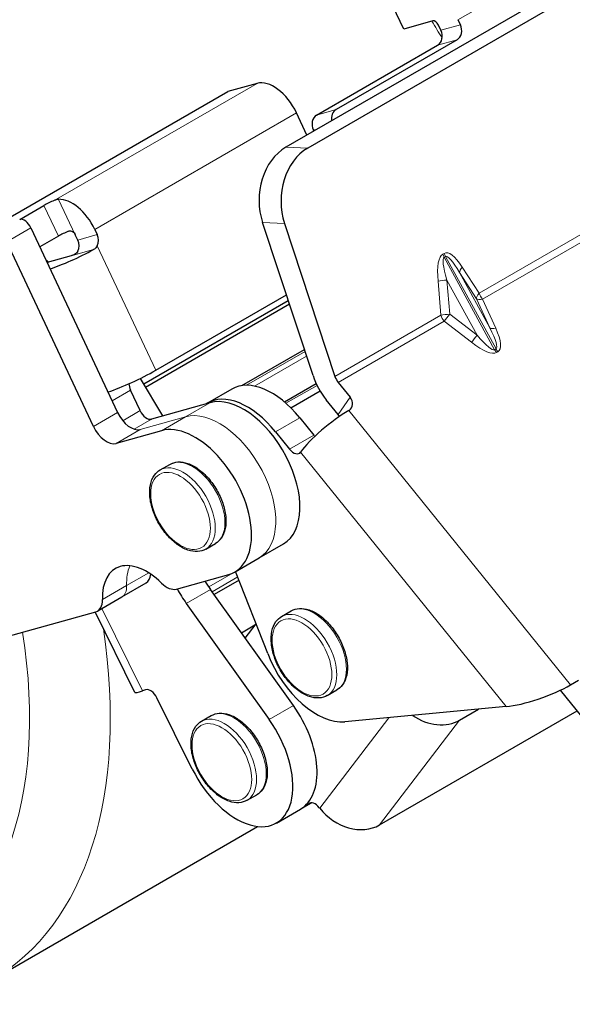
# Model space of a CAD drawing. Units: millimetres. Extents: x 137 to 3497, y 49 to 643.
# Drawn here: x 1666 to 1700, y 424 to 485 of the extents above; entities that cross this region are included whole.
import ezdxf

# ---------------------------------------------------------------- set-up
doc = ezdxf.new("R2010")
doc.units = ezdxf.units.MM
doc.layers.add('1.외형선', color=3, linetype='Continuous', lineweight=25)
doc.layers.add('2.외형선얇음', color=5, linetype='Continuous', lineweight=9)

msp = doc.modelspace()

# ---------------------------------------------------------------- linework, layer by layer
at = {"layer": '1.외형선'}
for p, q in [((1707.288, 491.448), (1682.044, 476.874)), ((1708.632, 491.402), (1683.388, 476.828)), ((1689.275, 484.118), (1688.389, 486.006)), ((1691.063, 484.62), (1689.275, 484.118)), ((1691.557, 484.047), (1691.409, 484.361)), ((1692.601, 484.696), (1692.749, 484.382)), ((1683.932, 478.845), (1691.357, 483.132)), ((1692.549, 483.467), (1685.124, 479.18)), ((1680.278, 480.792), (1678.49, 480.29)), ((1664.136, 472.003), (1678.49, 480.29)), ((1683.339, 477.622), (1682.701, 478.981)), ((1683.763, 477.866), (1683.733, 477.93)), ((1665.725, 472.449), (1667.21, 473.306)), ((1683.715, 462.87), (1680.623, 472.251)), ((1681.966, 472.205), (1685.059, 462.824)), ((1666.417, 471.932), (1671.732, 460.606)), ((1670.327, 471.836), (1670.475, 471.522)), ((1670.247, 459.749), (1664.932, 471.074)), ((1668.095, 471.419), (1666.964, 470.766)), ((1669.283, 471.187), (1669.135, 471.502)), ((1668.885, 470.216), (1667.416, 469.804)), ((1673.328, 462.368), (1682.193, 467.487)), ((1674.066, 463.2), (1682.081, 467.827)), ((1673.446, 462.172), (1682.267, 467.264)), ((1679.354, 462.259), (1683.187, 464.472)), ((1674.513, 460.403), (1673.126, 462.702)), ((1673.115, 460.723), (1672.525, 461.981)), ((1678.732, 462.049), (1677.247, 461.192)), ((1681.957, 461.257), (1683.908, 462.384)), ((1682.346, 460.902), (1684.143, 461.939)), ((1685.261, 462.455), (1685.985, 461.558)), ((1685.246, 460.497), (1684.523, 461.393)), ((1677.383, 461.209), (1673.808, 460.205)), ((1682.905, 460.282), (1683.764, 459.218)), ((1674.413, 459.495), (1671.632, 458.714)), ((1681.42, 459.425), (1682.279, 458.36)), ((1674.338, 457.087), (1674.932, 457.43)), ((1677.138, 452.237), (1677.732, 452.58)), ((1680.415, 451.704), (1681.9, 452.562)), ((1678.93, 450.847), (1680.415, 451.704)), ((1675.337, 449.784), (1678.547, 450.686)), ((1680.933, 445.824), (1678.965, 450.867)), ((1671.994, 449.301), (1673.479, 450.158)), ((1679.177, 450.324), (1677.651, 449.443)), ((1670.509, 448.443), (1671.994, 449.301)), ((1682.511, 442.638), (1677.423, 449.763)), ((1675.938, 448.906), (1681.026, 441.78)), ((1664.594, 446.766), (1670.4, 448.397)), ((1672.792, 443.45), (1670.348, 448.383)), ((1681.786, 448.103), (1682.379, 448.446)), ((1680.152, 447.564), (1679.332, 447.09)), ((1679.553, 446.781), (1680.22, 447.652)), ((1699.507, 443.903), (1700.002, 444.189)), ((1673.448, 443.605), (1673.255, 443.538)), ((1684.586, 443.253), (1685.179, 443.596)), ((1700.196, 441.972), (1698.894, 443.585)), ((1676.311, 438.742), (1674.144, 443.115)), ((1695.551, 442.574), (1685.67, 441.642)), ((1676.872, 441.68), (1677.466, 442.023)), ((1687.791, 435.32), (1699.916, 442.32)), ((1692.705, 441.743), (1693.87, 442.415)), ((1679.672, 436.83), (1680.266, 437.173)), ((1683.197, 436.441), (1683.613, 436.681)), ((1681.465, 435.44), (1682.949, 436.298)), ((1684.123, 436.346), (1684.097, 436.38)), ((1664.034, 425.825), (1680.315, 435.225))]:
    msp.add_line(p, q, dxfattribs=at)
for centre, major_axis, ratio, start_param, end_param in [((1691.211, 484.306), (-0.175, 0.303), 0.57735, 4.566188, 6.136984), ((1692.254, 484.096), (0.189, -0.674), 0.807786, 0.203181, 1.773978), ((1691.062, 483.761), (0.189, -0.674), 0.807786, 0.203181, 1.773978), ((1681.311, 478.59), (-1.225, 2.122), 0.57735, 4.566188, 6.136984), ((1684.228, 478.216), (-0.189, 0.674), 0.807786, 0.203181, 1.773978), ((1685.42, 478.551), (-0.189, 0.674), 0.807786, 0.203181, 1.427279), ((1683.097, 473.68), (-0.12, -3.498), 0.768145, 3.588655, 5.159451), ((1684.441, 473.634), (0.12, 3.498), 0.768145, 0.447063, 2.017859), ((1667.607, 473.418), (-0.634, -0.297), 0.118948, 4.285736, 5.332934), ((1668.937, 471.446), (-1.225, 2.122), 0.57735, 4.566188, 5.993636), ((1666.02, 471.82), (-0.35, 0.606), 0.57735, 4.566188, 6.136984), ((1668.493, 471.53), (0.634, 0.297), 0.118948, 1.144144, 2.191341), ((1669.98, 471.236), (-0.189, 0.674), 0.807786, 3.868373, 4.91557), ((1668.788, 470.901), (0.189, -0.674), 0.807786, 0.72678, 1.773978), ((1669.132, 470.359), (-2.218, -1.041), 0.118948, 0.751752, 2.047994), ((1667.515, 470.395), (-0.35, 0.606), 0.57735, 2.000956, 2.33678), ((1672.675, 462.809), (2.218, 1.041), 0.118948, 3.905485, 5.332934), ((1681.182, 457.805), (-2.45, 4.244), 0.57735, 4.977386, 6.283185), ((1685.507, 462.808), (-1.4, 2.425), 0.57735, 1.224928, 1.835794), ((1685.507, 462.808), (0.35, -0.606), 0.57735, 4.366521, 4.977386), ((1672.922, 462.093), (-0.35, 0.606), 0.57735, 0.791574, 1.424595), ((1679.697, 456.948), (-2.45, 4.244), 0.57735, 4.977386, 6.308753), ((1679.45, 456.805), (2.45, -4.244), 0.57735, 0, 2.995391), ((1685.49, 461.272), (0.575, -0.4), 0.787995, 5.928461, 7.499257), ((1673.512, 460.834), (0.35, -0.606), 0.57735, 4.566188, 6.136984), ((1684.935, 459.325), (-2.179, -1.758), 0.213846, 4.080064, 5.65086), ((1672.527, 460.829), (0.7, -1.212), 0.57735, 4.566188, 6.136984), ((1684.751, 460.211), (0.575, -0.4), 0.787995, 0.985582, 1.216072), ((1671.042, 459.972), (0.7, -1.212), 0.57735, 4.566188, 6.136984), ((1676.48, 455.091), (2.45, -4.244), 0.57735, 6.136984, 9.278577), ((1684.01, 459.571), (0.35, -0.606), 0.57735, 4.977386, 5.111287), ((1682.525, 458.714), (0.35, -0.606), 0.57735, 4.977386, 6.548183), ((1673.518, 447.707), (-1.925, 3.334), 0.57735, 5.160589, 7.113379), ((1672.779, 451.37), (0.7, -1.212), 0.57735, 0, 0.691858), ((1674.746, 451.043), (0.7, -1.212), 0.57735, 5.160589, 6.136984), ((1678.007, 451.063), (2.52, -4.365), 0.57735, 4.669355, 4.878438), ((1679.492, 451.92), (-2.52, 4.365), 0.57735, 1.614564, 1.736845), ((1669.809, 449.656), (0.7, -1.212), 0.57735, 6.136984, 7.113379), ((1683.928, 446.107), (2.45, -4.244), 0.57735, 4.453788, 6.024584), ((1697.531, 443.717), (2.789, 0.989), 0.215809, 3.849658, 5.420454), ((1674.988, 444.538), (-2.195, -1.088), 0.089347, 0, 0.618322), ((1673.758, 442.98), (-0.35, 0.606), 0.57735, 4.602742, 6.173538), ((1680.499, 440.541), (2.45, -4.244), 0.57735, 0, 1.736845), ((1691.017, 443.912), (2.224, -1.701), 0.793926, 4.78093, 5.964243), ((1679.015, 439.684), (2.45, -4.244), 0.57735, 4.602742, 8.020031), ((1680.747, 440.684), (2.45, -4.244), 0.57735, 6.232656, 6.393531), ((1683.838, 436.042), (-0.35, 0.606), 0.57735, 4.948062, 6.393531), ((1686.103, 437.489), (2.224, -1.701), 0.793926, 4.393447, 5.964243)]:
    msp.add_ellipse(centre, major_axis=major_axis, ratio=ratio, start_param=start_param, end_param=end_param, dxfattribs=at)
for points, knots in [([(1668.112, 473.681), (1668.058, 473.679), (1667.989, 473.664), (1667.889, 473.63), (1667.863, 473.62), (1667.837, 473.61)], [0.45889318, 0.45889318, 0.45889318, 0.45889318, 0.49658958, 0.49658958, 0.5091343, 0.5091343, 0.5091343, 0.5091343]), ([(1668.723, 471.722), (1668.762, 471.738), (1668.806, 471.747), (1668.89, 471.741), (1668.932, 471.727), (1669.001, 471.684), (1669.034, 471.653), (1669.092, 471.582), (1669.117, 471.541), (1669.135, 471.502)], [-0.26722272, -0.26722272, -0.26722272, -0.26722272, -0.24725071, -0.24725071, -0.2272787, -0.2272787, -0.2084124, -0.2084124, -0.18954611, -0.18954611, -0.18954611, -0.18954611]), ([(1669.291, 470.499), (1669.272, 470.462), (1669.244, 470.424), (1669.175, 470.356), (1669.134, 470.327), (1669.057, 470.283), (1669.016, 470.264), (1668.943, 470.234), (1668.91, 470.223), (1668.885, 470.216)], [0.11186949, 0.11186949, 0.11186949, 0.11186949, 0.1318415, 0.1318415, 0.15181351, 0.15181351, 0.17067981, 0.17067981, 0.18954611, 0.18954611, 0.18954611, 0.18954611]), ([(1670.483, 470.834), (1670.47, 470.809), (1670.456, 470.785), (1670.393, 470.695), (1670.329, 470.64), (1670.261, 470.603)], [-0.20418003, -0.20418003, -0.20418003, -0.20418003, -0.19163532, -0.19163532, -0.15393892, -0.15393892, -0.15393892, -0.15393892]), ([(1677.138, 452.237), (1676.987, 452.15), (1676.816, 452.101), (1676.445, 452.078), (1676.244, 452.109), (1675.824, 452.251), (1675.604, 452.369), (1675.175, 452.678), (1674.966, 452.87), (1674.583, 453.308), (1674.409, 453.552), (1674.111, 454.069), (1673.987, 454.342), (1673.8, 454.889), (1673.738, 455.165), (1673.684, 455.693), (1673.693, 455.947), (1673.787, 456.403), (1673.871, 456.607), (1674.087, 456.903), (1674.204, 457.01), (1674.338, 457.087)], [0.785398, 0.785398, 0.785398, 0.785398, 1.06522, 1.06522, 1.36583, 1.36583, 1.693528, 1.693528, 2.026263, 2.026263, 2.357, 2.357, 2.686755, 2.686755, 3.017496, 3.017496, 3.350227, 3.350227, 3.677748, 3.677748, 3.926991, 3.926991, 3.926991, 3.926991]), ([(1674.932, 457.43), (1675.082, 457.516), (1675.253, 457.566), (1675.624, 457.589), (1675.825, 457.557), (1676.245, 457.415), (1676.466, 457.298), (1676.895, 456.989), (1677.103, 456.796), (1677.486, 456.359), (1677.66, 456.115), (1677.958, 455.597), (1678.083, 455.325), (1678.269, 454.777), (1678.331, 454.502), (1678.385, 453.973), (1678.376, 453.72), (1678.283, 453.264), (1678.198, 453.06), (1677.982, 452.764), (1677.865, 452.657), (1677.732, 452.58)], [3.926991, 3.926991, 3.926991, 3.926991, 4.206813, 4.206813, 4.507423, 4.507423, 4.835121, 4.835121, 5.167856, 5.167856, 5.498593, 5.498593, 5.828348, 5.828348, 6.159089, 6.159089, 6.49182, 6.49182, 6.819341, 6.819341, 7.068583, 7.068583, 7.068583, 7.068583]), ([(1682.379, 448.446), (1682.53, 448.532), (1682.701, 448.582), (1683.072, 448.605), (1683.273, 448.573), (1683.693, 448.431), (1683.913, 448.314), (1684.343, 448.005), (1684.551, 447.812), (1684.934, 447.375), (1685.108, 447.131), (1685.406, 446.613), (1685.53, 446.341), (1685.717, 445.793), (1685.779, 445.518), (1685.833, 444.989), (1685.824, 444.736), (1685.73, 444.28), (1685.646, 444.076), (1685.43, 443.78), (1685.313, 443.673), (1685.179, 443.596)], [3.926991, 3.926991, 3.926991, 3.926991, 4.206813, 4.206813, 4.507423, 4.507423, 4.835121, 4.835121, 5.167856, 5.167856, 5.498593, 5.498593, 5.828348, 5.828348, 6.159089, 6.159089, 6.49182, 6.49182, 6.819341, 6.819341, 7.068583, 7.068583, 7.068583, 7.068583]), ([(1684.586, 443.253), (1684.435, 443.166), (1684.264, 443.117), (1683.893, 443.094), (1683.692, 443.125), (1683.272, 443.267), (1683.052, 443.385), (1682.622, 443.694), (1682.414, 443.886), (1682.031, 444.324), (1681.857, 444.568), (1681.559, 445.085), (1681.435, 445.358), (1681.248, 445.905), (1681.186, 446.181), (1681.132, 446.709), (1681.141, 446.963), (1681.235, 447.419), (1681.319, 447.623), (1681.535, 447.919), (1681.652, 448.026), (1681.786, 448.103)], [0.785398, 0.785398, 0.785398, 0.785398, 1.06522, 1.06522, 1.36583, 1.36583, 1.693528, 1.693528, 2.026263, 2.026263, 2.357, 2.357, 2.686755, 2.686755, 3.017496, 3.017496, 3.350227, 3.350227, 3.677748, 3.677748, 3.926991, 3.926991, 3.926991, 3.926991]), ([(1677.466, 442.023), (1677.616, 442.11), (1677.787, 442.159), (1678.158, 442.182), (1678.359, 442.151), (1678.78, 442.009), (1679, 441.891), (1679.429, 441.582), (1679.638, 441.39), (1680.021, 440.952), (1680.195, 440.708), (1680.493, 440.191), (1680.617, 439.918), (1680.803, 439.371), (1680.866, 439.095), (1680.919, 438.567), (1680.911, 438.313), (1680.817, 437.857), (1680.733, 437.653), (1680.516, 437.357), (1680.4, 437.25), (1680.266, 437.173)], [3.926991, 3.926991, 3.926991, 3.926991, 4.206813, 4.206813, 4.507423, 4.507423, 4.835121, 4.835121, 5.167856, 5.167856, 5.498593, 5.498593, 5.828348, 5.828348, 6.159089, 6.159089, 6.49182, 6.49182, 6.819341, 6.819341, 7.068583, 7.068583, 7.068583, 7.068583]), ([(1679.672, 436.83), (1679.522, 436.744), (1679.351, 436.694), (1678.98, 436.671), (1678.779, 436.703), (1678.358, 436.845), (1678.138, 436.962), (1677.709, 437.271), (1677.5, 437.463), (1677.118, 437.901), (1676.943, 438.145), (1676.645, 438.663), (1676.521, 438.935), (1676.335, 439.483), (1676.273, 439.758), (1676.219, 440.287), (1676.228, 440.54), (1676.321, 440.996), (1676.405, 441.2), (1676.622, 441.496), (1676.738, 441.603), (1676.872, 441.68)], [0.785398, 0.785398, 0.785398, 0.785398, 1.06522, 1.06522, 1.36583, 1.36583, 1.693528, 1.693528, 2.026263, 2.026263, 2.357, 2.357, 2.686755, 2.686755, 3.017496, 3.017496, 3.350227, 3.350227, 3.677748, 3.677748, 3.926991, 3.926991, 3.926991, 3.926991])]:
    msp.add_open_spline(points, degree=3, knots=knots, dxfattribs=at)
msp.add_open_spline([(1671.14, 461.868), (1671.146, 461.87), (1671.153, 461.873), (1671.159, 461.875)], degree=3, dxfattribs=at)
at = {"layer": '2.외형선얇음'}
for p, q in [((1692.601, 484.696), (1704.975, 491.841)), ((1692.749, 484.382), (1691.557, 484.047)), ((1691.357, 483.132), (1692.549, 483.467)), ((1680.278, 480.792), (1667.837, 473.61)), ((1670.327, 471.836), (1682.701, 478.981)), ((1683.932, 478.845), (1685.124, 479.18)), ((1684.008, 478.008), (1683.733, 477.93)), ((1683.388, 476.828), (1682.044, 476.874)), ((1706.408, 475.149), (1693.904, 467.93)), ((1706.61, 474.78), (1694.106, 467.561)), ((1669.135, 471.502), (1668.112, 473.681)), ((1667.21, 473.306), (1668.095, 471.419)), ((1680.623, 472.251), (1681.966, 472.205)), ((1664.932, 471.074), (1666.417, 471.932)), ((1670.475, 471.522), (1669.283, 471.187)), ((1668.885, 470.216), (1670.261, 470.603)), ((1674.066, 463.2), (1670.483, 470.834)), ((1691.755, 470.369), (1691.67, 470.32)), ((1691.754, 470.127), (1691.839, 470.176)), ((1694.851, 464.461), (1691.754, 470.127)), ((1691.839, 470.176), (1694.936, 464.51)), ((1692.706, 469.186), (1693.745, 467.587)), ((1694.556, 465.801), (1692.706, 469.186)), ((1693.904, 467.93), (1692.865, 469.529)), ((1691.38, 468.671), (1691.559, 466.576)), ((1692.099, 466.638), (1691.921, 468.732)), ((1691.921, 468.732), (1693.771, 465.348)), ((1693.745, 467.587), (1694.556, 465.801)), ((1694.917, 465.775), (1694.106, 467.561)), ((1691.559, 466.576), (1685.059, 462.824)), ((1691.76, 466.207), (1685.261, 462.455)), ((1691.76, 466.207), (1693.432, 464.917)), ((1693.771, 465.348), (1692.099, 466.638)), ((1683.225, 464.357), (1679.624, 462.278)), ((1694.936, 464.51), (1694.851, 464.461)), ((1694.969, 464.285), (1695.054, 464.334)), ((1680.133, 462.224), (1683.322, 464.065)), ((1671.393, 461.328), (1672.525, 461.981)), ((1682.053, 461.175), (1683.96, 462.276)), ((1685.985, 461.558), (1685.246, 460.497)), ((1673.115, 460.723), (1672.047, 460.106)), ((1677.383, 461.209), (1675.898, 460.352)), ((1699.507, 443.903), (1685.919, 460.74)), ((1670.247, 459.749), (1671.732, 460.606)), ((1672.741, 459.589), (1673.808, 460.205)), ((1673.117, 459.571), (1675.898, 460.352)), ((1674.413, 459.495), (1675.898, 460.352)), ((1682.905, 460.282), (1681.42, 459.425)), ((1671.632, 458.714), (1673.117, 459.571)), ((1683.764, 459.218), (1682.279, 458.36)), ((1682.955, 458.182), (1695.551, 442.574)), ((1673.64, 450.777), (1672.283, 449.993)), ((1678.966, 450.865), (1677.318, 449.913)), ((1677.522, 449.624), (1679.096, 450.533)), ((1670.798, 449.136), (1672.283, 449.993)), ((1677.423, 449.763), (1675.938, 448.906)), ((1673.255, 443.538), (1670.754, 448.585)), ((1682.511, 442.638), (1681.026, 441.78)), ((1688.37, 441.897), (1684.123, 436.346)), ((1687.791, 435.32), (1692.705, 441.743)), ((1683.452, 436.622), (1683.529, 436.667))]:
    msp.add_line(p, q, dxfattribs=at)
for centre, major_axis, ratio, start_param, end_param in [((1674.747, 472.425), (17.5, -30.311), 0.57735, 1.605445, 1.640029), ((1693.071, 466.071), (-1.344, 4.274), 0.249432, 0.055451, 0.840849), ((1692.118, 470.304), (0.35, -0.606), 0.57735, 4.366521, 4.671954), ((1693.156, 466.12), (-1.344, 4.274), 0.249432, 5.553238, 6.338636), ((1692.203, 470.353), (0.35, -0.606), 0.57735, 4.366521, 4.671954), ((1693.519, 466.056), (-1.757, 4.075), 0.127929, 0.014973, 0.800371), ((1693.603, 466.105), (-1.757, 4.075), 0.127929, 5.51276, 6.298159), ((1693.313, 469.513), (-0.587, -0.382), 0.431336, 5.264496, 6.095168), ((1691.828, 468.656), (-0.697, -0.059), 0.09882, 4.570652, 5.401324), ((1694.352, 467.915), (-0.587, -0.382), 0.431336, 5.264496, 6.095168), ((1694.352, 467.915), (-0.35, 0.606), 0.57735, 1.224928, 1.835794), ((1694.352, 467.915), (-0.637, -0.289), 0.371046, 0.182606, 1.013278), ((1692.007, 466.561), (0.697, 0.059), 0.09882, 1.42906, 2.259732), ((1692.007, 466.561), (0.35, -0.606), 0.57735, 4.366521, 4.977386), ((1692.007, 466.561), (-0.428, -0.554), 0.038529, 0.908498, 1.73917), ((1695.163, 466.128), (-0.637, -0.289), 0.371046, 0.182606, 1.013278), ((1692.443, 468.227), (2.497, -3.714), 0.127424, 6.274477, 7.059875), ((1692.197, 467.873), (2.895, -3.513), 0.24791, 6.241751, 7.02715), ((1693.678, 465.271), (-0.428, -0.554), 0.038529, 0.908498, 1.73917), ((1692.112, 467.824), (2.895, -3.513), 0.24791, 5.456353, 6.241751), ((1692.359, 468.178), (2.497, -3.714), 0.127424, 5.489078, 6.274477), ((1695.215, 464.639), (0.35, -0.606), 0.57735, 4.671954, 4.977386), ((1695.3, 464.688), (0.35, -0.606), 0.57735, 4.671954, 4.977386), ((1677.965, 455.948), (-2.45, 4.244), 0.57735, 3.141593, 6.136984), ((1676.332, 455.005), (-1.4, 2.425), 0.57735, 3.141593, 6.283185), ((1675.738, 454.662), (-1.4, 2.425), 0.57735, 3.141593, 6.283185), ((1675.003, 448.564), (1.925, -3.334), 0.57735, 3.537553, 3.971787), ((1671.294, 450.513), (0.7, -1.212), 0.57735, 0, 0.830194), ((1683.779, 446.021), (-1.4, 2.425), 0.57735, 3.141593, 6.283185), ((1683.186, 445.678), (-1.4, 2.425), 0.57735, 3.141593, 6.283185), ((1644.059, 454.707), (15.75, -27.28), 0.57735, 5.093333, 7.265718), ((1646.534, 456.136), (17.5, -30.311), 0.57735, 0, 0.970472), ((1678.272, 439.255), (-1.4, 2.425), 0.57735, 3.141593, 6.283185), ((1678.866, 439.598), (-1.4, 2.425), 0.57735, 3.141593, 6.283185)]:
    msp.add_ellipse(centre, major_axis=major_axis, ratio=ratio, start_param=start_param, end_param=end_param, dxfattribs=at)
for centre in [(1675.589, 454.576), (1683.037, 445.592), (1678.124, 439.169)]:
    msp.add_ellipse(centre, major_axis=(-1.295, 2.243), ratio=0.57735, dxfattribs=at)

doc.saveas('drawing.dxf')
